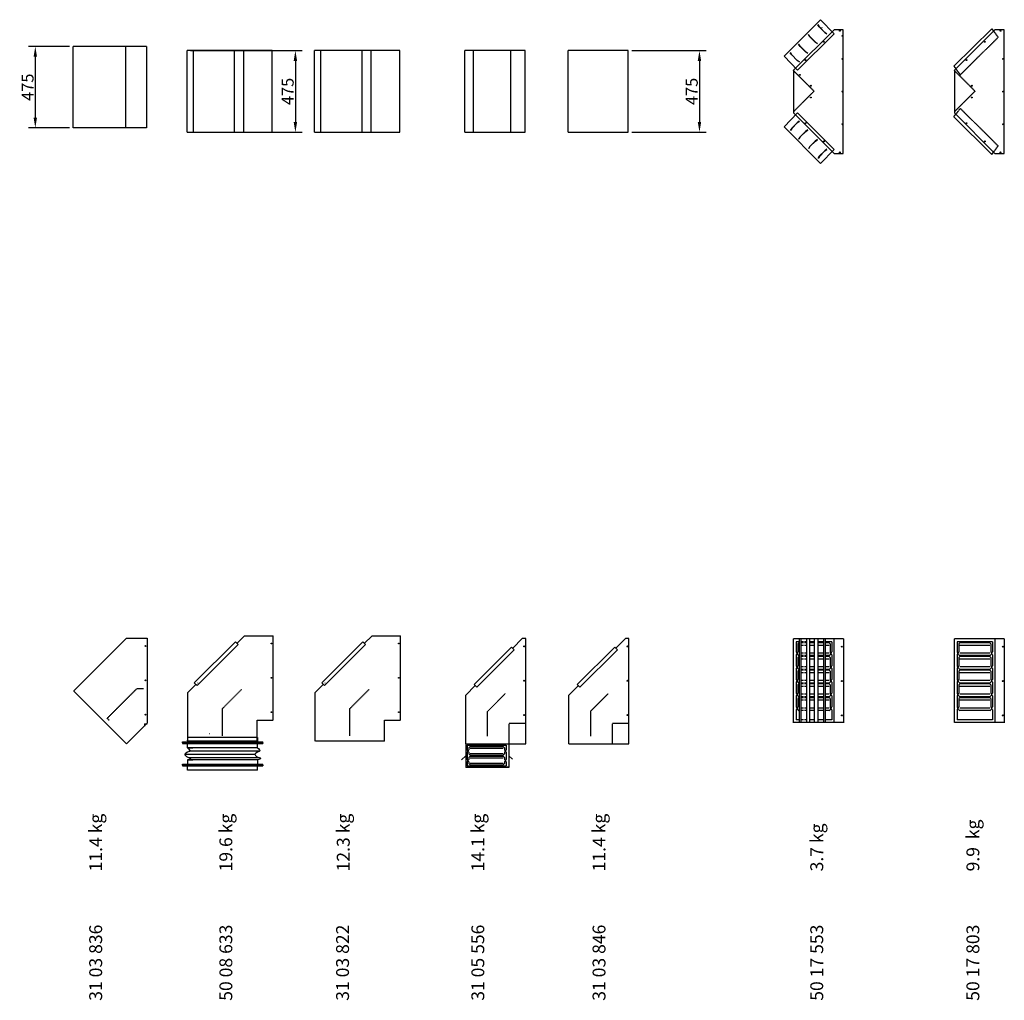
# Model space of a CAD drawing. Extents: x -182 to 46614, y -7 to 9537.
# Drawn here: x 5497 to 11234, y 2567 to 8278 of the extents above; entities that cross this region are included whole.
import ezdxf

# ---------------------------------------------------------------- set-up
doc = ezdxf.new("R2010")
doc.units = 0
doc.header["$LTSCALE"] = 2
doc.header["$PDMODE"] = 3
doc.header["$PDSIZE"] = 0.5
doc.linetypes.add('HIDDEN', pattern=[0.375, 0.25, -0.125])
doc.layers.get('DEFPOINTS').update_dxf_attribs({"linetype": 'CONTINUOUS'})
for name, color, linetype in [('HIDDEN', 4, 'HIDDEN'), ('MARK BV', 7, 'CONTINUOUS'), ('MEASUREMENT', 5, 'CONTINUOUS'), ('TEXT', 5, 'CONTINUOUS')]:
    doc.layers.add(name, color=color, linetype=linetype)
doc.styles.get("Standard").update_dxf_attribs({"font": 'ISOCP'})
doc.dimstyles.get("Standard").update_dxf_attribs({"dimscale": 10, "dimtxt": 3.5, "dimasz": 3, "dimexe": 2, "dimexo": 1, "dimgap": 0.5, "dimtad": 1, "dimdec": 1, "dimdsep": 46, "dimtxsty": 'Standard', "dimcen": -5, "dimclrd": 256, "dimclre": 256, "dimclrt": 256, "dimadec": 0, "dimazin": 0, "dimtfac": 1, "dimtdec": 1, "dimtmove": 0, "dimatfit": 3, "dimfxl": 0, "dimtvp": 0.75, "dimtolj": 1, "dimtzin": 0, "dimarcsym": 0})

# ---------------------------------------------------------------- blocks, each defined once
blk = doc.blocks.new('*D79')
at = {"layer": 'DEFPOINTS', "color": 0}
for p in [(5808.4, 8122.3), (5588.3, 7647.3), (5808.4, 7647.3)]:
    blk.add_point(p, dxfattribs=at)
at = {"layer": 'MARK BV', "lineweight": -2}
for p, q in [((5788.4, 8122.3), (5548.3, 8122.3)), ((5588.3, 8062.3), (5588.3, 7707.3)), ((5788.4, 7647.3), (5548.3, 7647.3))]:
    blk.add_line(p, q, dxfattribs=at)
at = {"layer": 'MARK BV'}
for points in [[(5578.3, 8062.3), (5598.3, 8062.3), (5588.3, 8122.3)], [(5578.3, 7707.3), (5598.3, 7707.3), (5588.3, 7647.3)]]:
    blk.add_solid(points, dxfattribs=at)
at = {"layer": 'MARK BV', "insert": (5543.3, 7884.8), "char_height": 70, "attachment_point": 5, "rotation": 90}
blk.add_mtext('\\A1;475', dxfattribs=at)
blk = doc.blocks.new('*D80')
at = {"layer": 'DEFPOINTS', "color": 0}
for p in [(6473.1, 8097.6), (6473.1, 7622.6), (7103.5, 7622.6)]:
    blk.add_point(p, dxfattribs=at)
at = {"layer": 'MARK BV', "lineweight": -2}
for p, q in [((6493.1, 8097.6), (7143.5, 8097.6)), ((7103.5, 8037.6), (7103.5, 7682.6)), ((6493.1, 7622.6), (7143.5, 7622.6))]:
    blk.add_line(p, q, dxfattribs=at)
at = {"layer": 'MARK BV'}
for points in [[(7093.5, 8037.6), (7113.5, 8037.6), (7103.5, 8097.6)], [(7093.5, 7682.6), (7113.5, 7682.6), (7103.5, 7622.6)]]:
    blk.add_solid(points, dxfattribs=at)
at = {"layer": 'MARK BV', "insert": (7058.5, 7860.1), "char_height": 70, "attachment_point": 5, "rotation": 90}
blk.add_mtext('\\A1;475', dxfattribs=at)
blk = doc.blocks.new('*D81')
at = {"layer": 'DEFPOINTS', "color": 0}
for p in [(9042.8, 8097.6), (9042.8, 7622.6), (9457.7, 7622.6)]:
    blk.add_point(p, dxfattribs=at)
at = {"layer": 'MARK BV', "lineweight": -2}
for p, q in [((9062.8, 8097.6), (9497.7, 8097.6)), ((9457.7, 8037.6), (9457.7, 7682.6)), ((9062.8, 7622.6), (9497.7, 7622.6))]:
    blk.add_line(p, q, dxfattribs=at)
at = {"layer": 'MARK BV'}
for points in [[(9447.7, 8037.6), (9467.7, 8037.6), (9457.7, 8097.6)], [(9447.7, 7682.6), (9467.7, 7682.6), (9457.7, 7622.6)]]:
    blk.add_solid(points, dxfattribs=at)
at = {"layer": 'MARK BV', "insert": (9412.7, 7860.1), "char_height": 70, "attachment_point": 5, "rotation": 90}
blk.add_mtext('\\A1;475', dxfattribs=at)

msp = doc.modelspace()

# ---------------------------------------------------------------- linework, layer by layer
at = {"layer": 'HIDDEN'}
for p, q in [((11171.44, 8211.14), (11197.94, 8175.33)), ((10977.33, 7957.09), (11197.94, 8175.33)), ((10125.55, 7861.55), (10005.27, 7981.83)), ((11062.64, 7861.55), (10942.36, 7981.83)), ((10952.22, 7991.02), (10977.33, 7957.09)), ((10125.55, 7861.55), (10005.27, 7741.27)), ((11062.64, 7861.55), (10942.36, 7741.27)), ((10952.22, 7727.2), (10977.33, 7761.12)), ((10977.33, 7761.12), (11197.94, 7542.89)), ((11171.44, 7507.07), (11197.94, 7542.89)), ((6007.04, 4209.24), (6179.94, 4382.14)), ((6179.94, 4382.14), (6219.68, 4382.14)), ((6535.29, 4415.07), (6534.58, 4415.78)), ((6678.8, 4266.5), (6791.94, 4379.64)), ((7277.31, 4415.07), (7276.61, 4415.78)), ((7420.83, 4266.5), (7533.97, 4379.64)), ((8223.62, 4250.01), (8325.71, 4352.1)), ((8324.65, 4353.17), (8325.71, 4352.1)), ((8823.5, 4250.64), (8926.03, 4353.17)), ((6678.8, 4106.5), (6678.8, 4266.5)), ((7420.83, 4106.5), (7420.83, 4266.5)), ((8223.62, 4105.64), (8223.62, 4250.01)), ((8825, 4105.64), (8825, 4250.01)), ((6007.04, 4209.24), (6017.64, 4198.63)), ((6223.68, 4177.14), (6239.68, 4177.14)), ((6223.68, 4177.14), (6223.68, 4164.25)), ((8349.12, 4060.64), (8349.12, 4180.14)), ((8445.62, 4180.14), (8349.12, 4180.14)), ((8950.5, 4060.64), (8950.5, 4180.14)), ((9047, 4180.14), (8950.5, 4180.14)), ((6474.17, 4075.91), (6474.17, 4081.91)), ((6603.8, 4121.91), (6605.3, 4121.91)), ((7219.33, 4075.91), (7219.33, 4081.91)), ((8222.12, 4105.64), (8223.62, 4105.64))]:
    msp.add_line(p, q, dxfattribs=at)
at = {"layer": 'MARK BV'}
for p, q in [((9950.68, 8064.98), (10163.58, 8277.88)), ((10163.58, 8277.88), (10242.58, 8196.33)), ((10242.32, 8219.11), (10006.32, 7983.11)), ((10156.05, 8235.68), (10147.79, 8248.56)), ((10156.77, 8236.38), (10148.51, 8249.25)), ((10187.31, 8203.31), (10156.05, 8235.68)), ((10188.03, 8204.01), (10156.77, 8236.38)), ((10170.97, 8231.82), (10170.25, 8231.13)), ((10199.89, 8194.61), (10187.31, 8203.31)), ((10188.03, 8204.01), (10200.61, 8195.3)), ((10295.32, 8219.11), (10242.32, 8219.11)), ((10295.32, 7499.11), (10295.32, 8219.11)), ((10940.61, 8006.71), (11161.13, 8225.07)), ((11179.41, 8219.11), (10943.41, 7983.11)), ((11161.13, 8225.07), (11171.44, 8211.14)), ((11232.41, 8219.11), (11179.41, 8219.11)), ((11232.41, 7499.11), (11232.41, 8219.11)), ((10029.67, 7983.42), (10242.58, 8196.33)), ((10092.15, 8191.56), (10092.85, 8192.26)), ((10100.63, 8178.83), (10092.15, 8191.56)), ((10101.34, 8179.54), (10092.85, 8192.26)), ((10132.45, 8147.01), (10100.63, 8178.83)), ((10133.16, 8147.72), (10101.34, 8179.54)), ((10145.18, 8138.52), (10132.45, 8147.01)), ((10133.16, 8147.72), (10145.89, 8139.23)), ((5808.43, 7647.31), (5808.43, 8122.3)), ((6235.52, 8122.3), (5808.43, 8122.3)), ((6114.81, 7647.31), (6114.81, 8122.3)), ((6235.52, 8122.3), (6235.52, 7647.31)), ((6473.15, 7622.61), (6473.15, 8097.6)), ((6969.15, 8097.6), (6473.15, 8097.6)), ((6510.63, 7622.61), (6510.63, 8097.6)), ((6749.63, 7622.61), (6749.63, 8097.6)), ((6803.73, 7622.61), (6803.73, 8097.6)), ((6969.15, 7622.61), (6969.15, 8097.6)), ((7215.18, 7622.61), (7215.18, 8097.6)), ((7711.18, 8097.6), (7215.18, 8097.6)), ((7252.65, 7622.61), (7252.65, 8097.6)), ((7491.65, 7622.61), (7491.65, 8097.6)), ((7545.76, 7622.61), (7545.76, 8097.6)), ((7711.18, 7622.61), (7711.18, 8097.6)), ((8441.46, 8097.6), (8091.46, 8097.6)), ((8091.46, 7622.61), (8091.46, 8097.6)), ((8140.5, 7622.61), (8140.5, 8097.6)), ((8358.29, 7622.61), (8358.29, 8097.6)), ((8441.46, 7622.61), (8441.46, 8097.6)), ((9042.85, 8097.6), (8692.85, 8097.6)), ((8692.85, 7622.61), (8692.85, 8097.6)), ((9042.85, 7622.61), (9042.85, 8097.6)), ((10035.58, 8134.99), (10036.29, 8135.69)), ((10044.06, 8122.26), (10035.58, 8134.99)), ((10044.77, 8122.97), (10036.29, 8135.69)), ((10075.88, 8090.44), (10044.06, 8122.26)), ((10076.59, 8091.15), (10044.77, 8122.97)), ((10088.61, 8081.95), (10075.88, 8090.44)), ((10076.59, 8091.15), (10089.32, 8082.66)), ((9950.68, 8064.98), (10029.67, 7983.42)), ((9995.37, 8072.89), (9987.11, 8085.76)), ((9996.09, 8073.58), (9987.83, 8086.46)), ((10026.63, 8040.52), (9995.37, 8072.89)), ((10027.35, 8041.21), (9996.09, 8073.58)), ((10039.21, 8031.81), (10026.63, 8040.52)), ((10027.35, 8041.21), (10039.93, 8032.51)), ((10039.93, 8032.51), (10039.21, 8031.81)), ((10006.32, 7983.11), (10006.32, 7735.11)), ((10940.61, 8006.71), (10952.22, 7991.02)), ((10943.41, 7983.11), (10943.41, 7735.11)), ((9950.68, 7653.23), (10029.67, 7734.79)), ((10242.32, 7499.11), (10006.32, 7735.11)), ((10029.67, 7734.79), (10242.58, 7521.89)), ((10940.61, 7711.5), (10952.22, 7727.2)), ((10940.61, 7711.5), (11161.13, 7493.14)), ((10943.41, 7735.11), (11179.41, 7499.11)), ((11179.41, 7499.11), (10943.41, 7735.11)), ((6235.52, 7647.31), (5808.43, 7647.31)), ((9950.68, 7653.23), (10163.58, 7440.33)), ((9995.37, 7645.32), (9987.11, 7632.45)), ((9996.09, 7644.63), (9987.83, 7631.76)), ((10026.63, 7677.69), (9995.37, 7645.32)), ((10027.35, 7677), (9996.09, 7644.63)), ((10039.21, 7686.4), (10026.63, 7677.69)), ((10027.35, 7677), (10039.93, 7685.71)), ((10039.93, 7685.71), (10039.21, 7686.4)), ((10088.61, 7636.26), (10075.88, 7627.77)), ((10076.59, 7627.06), (10089.32, 7635.55)), ((6473.15, 7622.61), (6969.15, 7622.61)), ((7215.18, 7622.61), (7711.18, 7622.61)), ((8091.46, 7622.61), (8441.46, 7622.61)), ((8692.85, 7622.61), (9042.85, 7622.61)), ((10044.06, 7595.95), (10035.58, 7583.22)), ((10035.58, 7583.22), (10036.29, 7582.52)), ((10044.77, 7595.24), (10036.29, 7582.52)), ((10075.88, 7627.77), (10044.06, 7595.95)), ((10076.59, 7627.06), (10044.77, 7595.24)), ((10145.18, 7579.69), (10132.45, 7571.2)), ((10133.16, 7570.5), (10145.89, 7578.98)), ((10100.63, 7539.38), (10092.15, 7526.66)), ((10092.15, 7526.66), (10092.85, 7525.95)), ((10101.34, 7538.68), (10092.85, 7525.95)), ((10132.45, 7571.2), (10100.63, 7539.38)), ((10133.16, 7570.5), (10101.34, 7538.68)), ((10187.31, 7514.9), (10156.05, 7482.53)), ((10163.58, 7440.33), (10242.58, 7521.89)), ((10199.89, 7523.6), (10187.31, 7514.9)), ((10188.03, 7514.2), (10200.61, 7522.91)), ((10156.05, 7482.53), (10147.79, 7469.65)), ((10156.77, 7481.83), (10148.51, 7468.96)), ((10188.03, 7514.2), (10156.77, 7481.83)), ((10170.97, 7486.39), (10170.25, 7487.08)), ((10242.32, 7499.11), (10295.32, 7499.11)), ((10242.32, 7499.11), (10295.32, 7499.11)), ((10242.32, 7499.11), (10295.32, 7499.11)), ((10242.73, 7499.11), (10295.32, 7499.11)), ((11161.13, 7493.14), (11171.44, 7507.07)), ((11179.41, 7499.11), (11232.41, 7499.11)), ((11179.41, 7499.11), (11232.41, 7499.11)), ((11179.41, 7499.11), (11232.41, 7499.11)), ((11179.82, 7499.11), (11232.41, 7499.11)), ((5812.17, 4369.34), (6118.97, 4676.14)), ((6118.97, 4676.14), (6239.68, 4676.14)), ((6239.68, 4676.14), (6239.68, 4181.66)), ((6753.78, 4654.78), (6514.78, 4415.78)), ((6769.34, 4639.22), (6753.78, 4654.78)), ((6762.97, 4645.58), (6807.89, 4690.5)), ((6807.89, 4690.5), (6973.3, 4690.5)), ((6973.3, 4200.5), (6973.3, 4690.5)), ((7495.81, 4654.78), (7256.81, 4415.78)), ((7511.36, 4639.22), (7495.81, 4654.78)), ((7505, 4645.58), (7549.92, 4690.5)), ((7549.92, 4690.5), (7715.33, 4690.5)), ((7715.33, 4200.5), (7715.33, 4690.5)), ((8369.51, 4617.53), (8425.62, 4673.64)), ((8445.62, 4673.64), (8425.62, 4673.64)), ((8445.62, 4673.64), (8445.62, 4673.64)), ((8445.62, 4060.64), (8445.62, 4673.64)), ((8970.9, 4617.53), (9027, 4673.64)), ((9047, 4673.64), (9027, 4673.64)), ((9047, 4060.64), (9047, 4673.64)), ((10006.32, 4183.14), (10006.32, 4672.14)), ((10296.65, 4672.14), (10006.32, 4672.14)), ((10039.98, 4654.36), (10021.32, 4654.36)), ((10021.32, 4654.36), (10021.32, 4595.66)), ((10036.62, 4649.36), (10031.32, 4644.06)), ((10039.98, 4649.36), (10036.62, 4649.36)), ((10039.98, 4186.79), (10039.98, 4672.14)), ((10049.86, 4186.79), (10049.86, 4672.14)), ((10063.74, 4654.36), (10049.86, 4654.36)), ((10063.74, 4649.36), (10049.86, 4649.36)), ((10083.47, 4654.36), (10069.59, 4654.36)), ((10083.47, 4649.36), (10069.59, 4649.36)), ((10083.47, 4186.79), (10083.47, 4672.14)), ((10099.75, 4186.79), (10099.75, 4672.14)), ((10128.69, 4654.36), (10099.75, 4654.36)), ((10128.69, 4649.36), (10099.75, 4649.36)), ((10128.69, 4186.79), (10128.69, 4672.14)), ((10148.59, 4186.79), (10148.59, 4672.14)), ((10181.93, 4654.36), (10148.59, 4654.36)), ((10181.93, 4649.36), (10148.59, 4649.36)), ((10181.93, 4186.79), (10181.93, 4672.14)), ((10191.78, 4186.79), (10191.78, 4672.14)), ((10228.23, 4654.36), (10191.78, 4654.36)), ((10212.93, 4649.36), (10191.78, 4649.36)), ((10218.23, 4644.06), (10212.93, 4649.36)), ((10228.23, 4654.36), (10228.23, 4595.66)), ((10243.23, 4186.79), (10243.23, 4672.14)), ((10296.65, 4672.14), (10296.65, 4183.14)), ((10943.41, 4184.14), (10943.41, 4672.14)), ((11233.74, 4672.14), (10943.41, 4672.14)), ((11165.32, 4654.36), (10958.41, 4654.36)), ((10958.41, 4654.36), (10958.41, 4595.66)), ((10973.71, 4649.36), (10968.41, 4644.06)), ((11150.02, 4649.36), (10973.71, 4649.36)), ((11155.32, 4644.06), (11150.02, 4649.36)), ((11165.32, 4654.36), (11165.32, 4595.66)), ((11180.32, 4186.79), (11180.32, 4672.14)), ((11233.74, 4672.14), (11233.74, 4183.14)), ((6769.34, 4639.22), (6530.34, 4400.22)), ((7511.36, 4639.22), (7272.36, 4400.22)), ((8144.65, 4406.81), (8362.44, 4624.6)), ((8160.21, 4391.26), (8378, 4609.04)), ((8362.44, 4624.6), (8378, 4609.04)), ((8746.04, 4406.81), (8963.83, 4624.6)), ((8761.59, 4391.26), (8979.38, 4609.04)), ((8963.83, 4624.6), (8979.38, 4609.04)), ((10031.32, 4644.06), (10031.32, 4595.66)), ((10039.98, 4634.36), (10036.62, 4634.36)), ((10039.98, 4589.36), (10036.62, 4589.36)), ((10063.74, 4634.36), (10049.86, 4634.36)), ((10063.74, 4589.36), (10049.86, 4589.36)), ((10083.47, 4634.36), (10069.59, 4634.36)), ((10083.47, 4589.36), (10069.59, 4589.36)), ((10128.69, 4634.36), (10099.75, 4634.36)), ((10128.69, 4589.36), (10099.75, 4589.36)), ((10181.93, 4634.36), (10148.59, 4634.36)), ((10181.93, 4589.36), (10148.59, 4589.36)), ((10212.93, 4634.36), (10191.78, 4634.36)), ((10212.93, 4589.36), (10191.78, 4589.36)), ((10218.23, 4644.06), (10218.23, 4595.66)), ((10968.41, 4644.06), (10968.41, 4595.66)), ((11150.02, 4634.36), (10973.71, 4634.36)), ((11150.02, 4589.36), (10973.71, 4589.36)), ((11155.32, 4644.06), (11155.32, 4595.66)), ((10021.32, 4579.66), (10021.32, 4515.66)), ((10031.32, 4579.66), (10036.62, 4574.36)), ((10036.62, 4569.36), (10031.32, 4564.06)), ((10031.32, 4564.06), (10031.32, 4515.66)), ((10039.98, 4574.36), (10036.62, 4574.36)), ((10039.98, 4569.36), (10036.62, 4569.36)), ((10039.98, 4554.36), (10036.62, 4554.36)), ((10063.74, 4574.36), (10049.86, 4574.36)), ((10063.74, 4569.36), (10049.86, 4569.36)), ((10063.74, 4554.36), (10049.86, 4554.36)), ((10083.47, 4574.36), (10069.59, 4574.36)), ((10083.47, 4569.36), (10069.59, 4569.36)), ((10083.47, 4554.36), (10069.59, 4554.36)), ((10128.69, 4574.36), (10099.75, 4574.36)), ((10128.69, 4569.36), (10099.75, 4569.36)), ((10128.69, 4554.36), (10099.75, 4554.36)), ((10181.93, 4574.36), (10148.59, 4574.36)), ((10181.93, 4569.36), (10148.59, 4569.36)), ((10181.93, 4554.36), (10148.59, 4554.36)), ((10212.93, 4574.36), (10191.78, 4574.36)), ((10212.93, 4569.36), (10191.78, 4569.36)), ((10212.93, 4554.36), (10191.78, 4554.36)), ((10212.93, 4574.36), (10218.23, 4579.66)), ((10218.23, 4564.06), (10212.93, 4569.36)), ((10218.23, 4564.06), (10218.23, 4515.66)), ((10228.23, 4579.66), (10228.23, 4515.66)), ((10958.41, 4579.66), (10958.41, 4515.66)), ((10968.41, 4579.66), (10973.71, 4574.36)), ((10973.71, 4569.36), (10968.41, 4564.06)), ((10968.41, 4564.06), (10968.41, 4515.66)), ((11150.02, 4574.36), (10973.71, 4574.36)), ((11150.02, 4569.36), (10973.71, 4569.36)), ((11150.02, 4554.36), (10973.71, 4554.36)), ((11150.02, 4574.36), (11155.32, 4579.66)), ((11155.32, 4564.06), (11150.02, 4569.36)), ((11155.32, 4564.06), (11155.32, 4515.66)), ((11165.32, 4579.66), (11165.32, 4515.66)), ((10021.32, 4499.66), (10021.32, 4435.66)), ((10031.32, 4499.66), (10036.62, 4494.36)), ((10036.62, 4489.36), (10031.32, 4484.06)), ((10031.32, 4484.06), (10031.32, 4435.66)), ((10039.98, 4509.36), (10036.62, 4509.36)), ((10039.98, 4494.36), (10036.62, 4494.36)), ((10039.98, 4489.36), (10036.62, 4489.36)), ((10063.74, 4509.36), (10049.86, 4509.36)), ((10063.74, 4494.36), (10049.86, 4494.36)), ((10063.74, 4489.36), (10049.86, 4489.36)), ((10083.47, 4509.36), (10069.59, 4509.36)), ((10083.47, 4494.36), (10069.59, 4494.36)), ((10083.47, 4489.36), (10069.59, 4489.36)), ((10128.69, 4509.36), (10099.75, 4509.36)), ((10128.69, 4494.36), (10099.75, 4494.36)), ((10128.69, 4489.36), (10099.75, 4489.36)), ((10181.93, 4509.36), (10148.59, 4509.36)), ((10181.93, 4494.36), (10148.59, 4494.36)), ((10181.93, 4489.36), (10148.59, 4489.36)), ((10212.93, 4509.36), (10191.78, 4509.36)), ((10212.93, 4494.36), (10191.78, 4494.36)), ((10212.93, 4489.36), (10191.78, 4489.36)), ((10212.93, 4494.36), (10218.23, 4499.66)), ((10218.23, 4484.06), (10212.93, 4489.36)), ((10218.23, 4484.06), (10218.23, 4435.66)), ((10228.23, 4499.66), (10228.23, 4435.66)), ((10958.41, 4499.66), (10958.41, 4435.66)), ((10968.41, 4499.66), (10973.71, 4494.36)), ((10973.71, 4489.36), (10968.41, 4484.06)), ((10968.41, 4484.06), (10968.41, 4435.66)), ((11150.02, 4509.36), (10973.71, 4509.36)), ((11150.02, 4494.36), (10973.71, 4494.36)), ((11150.02, 4489.36), (10973.71, 4489.36)), ((11150.02, 4494.36), (11155.32, 4499.66)), ((11155.32, 4484.06), (11150.02, 4489.36)), ((11155.32, 4484.06), (11155.32, 4435.66)), ((11165.32, 4499.66), (11165.32, 4435.66)), ((10021.32, 4419.66), (10021.32, 4355.66)), ((10031.32, 4419.66), (10036.62, 4414.36)), ((10039.98, 4474.36), (10036.62, 4474.36)), ((10039.98, 4429.36), (10036.62, 4429.36)), ((10063.74, 4474.36), (10049.86, 4474.36)), ((10063.74, 4429.36), (10049.86, 4429.36)), ((10083.47, 4474.36), (10069.59, 4474.36)), ((10083.47, 4429.36), (10069.59, 4429.36)), ((10128.69, 4474.36), (10099.75, 4474.36)), ((10128.69, 4429.36), (10099.75, 4429.36)), ((10181.93, 4474.36), (10148.59, 4474.36)), ((10181.93, 4429.36), (10148.59, 4429.36)), ((10212.93, 4474.36), (10191.78, 4474.36)), ((10212.93, 4429.36), (10191.78, 4429.36)), ((10212.93, 4414.36), (10218.23, 4419.66)), ((10228.23, 4419.66), (10228.23, 4355.66)), ((10958.41, 4419.66), (10958.41, 4355.66)), ((10968.41, 4419.66), (10973.71, 4414.36)), ((11150.02, 4474.36), (10973.71, 4474.36)), ((11150.02, 4429.36), (10973.71, 4429.36)), ((11150.02, 4414.36), (11155.32, 4419.66)), ((11165.32, 4419.66), (11165.32, 4355.66)), ((5811.88, 4369.04), (5812.58, 4368.34)), ((6119.47, 4061.45), (5812.58, 4368.34)), ((6477.3, 4359.91), (6523.26, 4405.88)), ((6477.3, 4075.91), (6477.3, 4359.91)), ((6530.34, 4400.22), (6514.78, 4415.78)), ((6523.97, 4406.58), (6523.26, 4405.88)), ((7219.33, 4359.91), (7265.29, 4405.88)), ((7219.33, 4075.91), (7219.33, 4359.91)), ((7272.36, 4400.22), (7256.81, 4415.78)), ((7266, 4406.58), (7265.29, 4405.88)), ((8095.62, 4343.64), (8151.72, 4399.74)), ((8144.65, 4406.81), (8160.21, 4391.26)), ((8697, 4343.64), (8753.11, 4399.74)), ((8746.04, 4406.81), (8761.59, 4391.26)), ((10036.62, 4409.36), (10031.32, 4404.06)), ((10031.32, 4404.06), (10031.32, 4355.66)), ((10039.98, 4414.36), (10036.62, 4414.36)), ((10039.98, 4409.36), (10036.62, 4409.36)), ((10039.98, 4394.36), (10036.62, 4394.36)), ((10063.74, 4414.36), (10049.86, 4414.36)), ((10063.74, 4409.36), (10049.86, 4409.36)), ((10063.74, 4394.36), (10049.86, 4394.36)), ((10083.47, 4414.36), (10069.59, 4414.36)), ((10083.47, 4409.36), (10069.59, 4409.36)), ((10083.47, 4394.36), (10069.59, 4394.36)), ((10128.69, 4414.36), (10099.75, 4414.36)), ((10128.69, 4409.36), (10099.75, 4409.36)), ((10128.69, 4394.36), (10099.75, 4394.36)), ((10181.93, 4414.36), (10148.59, 4414.36)), ((10181.93, 4409.36), (10148.59, 4409.36)), ((10181.93, 4394.36), (10148.59, 4394.36)), ((10212.93, 4414.36), (10191.78, 4414.36)), ((10212.93, 4409.36), (10191.78, 4409.36)), ((10212.93, 4394.36), (10191.78, 4394.36)), ((10218.23, 4404.06), (10212.93, 4409.36)), ((10218.23, 4404.06), (10218.23, 4355.66)), ((10973.71, 4409.36), (10968.41, 4404.06)), ((10968.41, 4404.06), (10968.41, 4355.66)), ((11150.02, 4414.36), (10973.71, 4414.36)), ((11150.02, 4409.36), (10973.71, 4409.36)), ((11150.02, 4394.36), (10973.71, 4394.36)), ((11155.32, 4404.06), (11150.02, 4409.36)), ((11155.32, 4404.06), (11155.32, 4355.66)), ((8095.62, 4060.64), (8095.62, 4343.64)), ((8697, 4060.64), (8697, 4343.64)), ((10021.32, 4339.66), (10021.32, 4275.66)), ((10031.32, 4339.66), (10036.62, 4334.36)), ((10036.62, 4329.36), (10031.32, 4324.06)), ((10031.32, 4324.06), (10031.32, 4275.66)), ((10039.98, 4349.36), (10036.62, 4349.36)), ((10039.98, 4334.36), (10036.62, 4334.36)), ((10039.98, 4329.36), (10036.62, 4329.36)), ((10039.98, 4314.36), (10036.62, 4314.36)), ((10063.74, 4349.36), (10049.86, 4349.36)), ((10063.74, 4334.36), (10049.86, 4334.36)), ((10063.74, 4329.36), (10049.86, 4329.36)), ((10063.74, 4314.36), (10049.86, 4314.36)), ((10083.47, 4349.36), (10069.59, 4349.36)), ((10083.47, 4334.36), (10069.59, 4334.36)), ((10083.47, 4329.36), (10069.59, 4329.36)), ((10083.47, 4314.36), (10069.59, 4314.36)), ((10128.69, 4349.36), (10099.75, 4349.36)), ((10128.69, 4334.36), (10099.75, 4334.36)), ((10128.69, 4329.36), (10099.75, 4329.36)), ((10128.69, 4314.36), (10099.75, 4314.36)), ((10181.93, 4349.36), (10148.59, 4349.36)), ((10181.93, 4334.36), (10148.59, 4334.36)), ((10181.93, 4329.36), (10148.59, 4329.36)), ((10181.93, 4314.36), (10148.59, 4314.36)), ((10212.93, 4349.36), (10191.78, 4349.36)), ((10212.93, 4334.36), (10191.78, 4334.36)), ((10212.93, 4329.36), (10191.78, 4329.36)), ((10212.93, 4314.36), (10191.78, 4314.36)), ((10212.93, 4334.36), (10218.23, 4339.66)), ((10218.23, 4324.06), (10212.93, 4329.36)), ((10218.23, 4324.06), (10218.23, 4275.66)), ((10228.23, 4339.66), (10228.23, 4275.66)), ((10958.41, 4339.66), (10958.41, 4275.66)), ((10968.41, 4339.66), (10973.71, 4334.36)), ((10973.71, 4329.36), (10968.41, 4324.06)), ((10968.41, 4324.06), (10968.41, 4275.66)), ((11150.02, 4349.36), (10973.71, 4349.36)), ((11150.02, 4334.36), (10973.71, 4334.36)), ((11150.02, 4329.36), (10973.71, 4329.36)), ((11150.02, 4314.36), (10973.71, 4314.36)), ((11150.02, 4334.36), (11155.32, 4339.66)), ((11155.32, 4324.06), (11150.02, 4329.36)), ((11155.32, 4324.06), (11155.32, 4275.66)), ((11165.32, 4339.66), (11165.32, 4275.66)), ((10021.32, 4259.66), (10021.32, 4200.66)), ((10031.32, 4259.66), (10036.62, 4254.36)), ((10039.98, 4269.36), (10036.62, 4269.36)), ((10039.98, 4254.36), (10036.62, 4254.36)), ((10063.74, 4269.36), (10049.86, 4269.36)), ((10063.74, 4254.36), (10049.86, 4254.36)), ((10083.47, 4269.36), (10069.59, 4269.36)), ((10083.47, 4254.36), (10069.59, 4254.36)), ((10128.69, 4269.36), (10099.75, 4269.36)), ((10128.69, 4254.36), (10099.75, 4254.36)), ((10181.93, 4269.36), (10148.59, 4269.36)), ((10181.93, 4254.36), (10148.59, 4254.36)), ((10212.93, 4269.36), (10191.78, 4269.36)), ((10212.93, 4254.36), (10191.78, 4254.36)), ((10212.93, 4254.36), (10218.23, 4259.66)), ((10228.23, 4259.66), (10228.23, 4200.66)), ((10958.41, 4259.66), (10958.41, 4200.66)), ((10968.41, 4259.66), (10973.71, 4254.36)), ((11150.02, 4269.36), (10973.71, 4269.36)), ((11150.02, 4254.36), (10973.71, 4254.36)), ((11150.02, 4254.36), (11155.32, 4259.66)), ((11165.32, 4259.66), (11165.32, 4200.66)), ((6881.3, 4199.5), (6973.3, 4199.5)), ((6881.3, 4075.5), (6881.3, 4199.5)), ((7623.33, 4199.5), (7715.33, 4199.5)), ((7623.33, 4075.5), (7623.33, 4199.5)), ((10039.98, 4200.66), (10021.32, 4200.66)), ((10063.74, 4200.66), (10049.86, 4200.66)), ((10083.47, 4200.66), (10069.59, 4200.66)), ((10128.69, 4200.66), (10099.75, 4200.66)), ((10181.93, 4200.66), (10148.59, 4200.66)), ((10228.23, 4200.66), (10191.78, 4200.66)), ((11165.32, 4200.66), (10958.41, 4200.66)), ((6119.47, 4061.45), (6239.68, 4181.66)), ((10296.65, 4184.14), (10006.32, 4184.14)), ((11233.74, 4184.14), (10943.41, 4184.14)), ((6475.17, 4097.91), (6475.17, 4067.91)), ((6883.12, 4096.91), (6475.17, 4096.91)), ((6880.3, 4075.5), (6478.3, 4075.5)), ((6883.12, 4096.91), (6883.12, 4066.91)), ((7622.33, 4075.5), (7220.33, 4075.5)), ((6445.17, 4071.91), (6913.12, 4071.91)), ((6445.17, 4066.91), (6445.17, 4071.91)), ((6470.45, 4066.91), (6445.17, 4066.91)), ((6445.17, 4066.91), (6445.17, 4061.91)), ((6913.12, 4066.91), (6445.17, 4066.91)), ((6913.12, 4066.91), (6445.17, 4066.91)), ((6445.17, 4061.91), (6913.12, 4061.91)), ((6475.17, 4036.91), (6475.17, 4066.91)), ((6883.12, 4036.91), (6475.17, 4036.91)), ((6475.17, 4036.91), (6505.17, 4036.91)), ((6890.55, 4017.58), (6482.6, 4017.58)), ((6865.08, 4066.91), (6490.13, 4066.91)), ((6883.12, 4036.91), (6883.12, 4066.91)), ((6913.12, 4066.91), (6913.12, 4071.91)), ((6913.12, 4066.91), (6913.12, 4061.91)), ((8095.62, 4060.64), (8445.62, 4060.64)), ((8095.62, 4059.92), (8095.62, 3923.42)), ((8103.59, 4053.08), (8332.51, 4053.08)), ((8103.59, 4053.08), (8103.59, 4026.36)), ((8113.59, 4037.83), (8121.09, 4045.33)), ((8113.59, 4037.83), (8113.59, 4026.36)), ((8121.09, 4045.33), (8315.01, 4045.33)), ((8121.09, 4035.21), (8315.01, 4035.21)), ((8315.01, 4045.33), (8322.51, 4037.83)), ((8322.51, 4037.83), (8322.51, 4026.36)), ((8332.51, 4053.08), (8332.51, 4026.36)), ((8347.62, 4059.92), (8347.62, 3923.42)), ((8697, 4060.64), (9047, 4060.64)), ((6867.82, 3998.04), (6459.87, 3998.04)), ((6883.12, 3966.91), (6475.17, 3966.91)), ((6475.17, 3966.91), (6505.17, 3966.91)), ((6475.17, 3966.91), (6475.17, 3936.91)), ((6895.01, 3978.91), (6487.06, 3978.91)), ((6883.12, 3966.91), (6883.12, 3936.91)), ((8095.62, 3991.67), (8071.38, 3966.93)), ((8103.59, 4011.36), (8103.59, 3970.26)), ((8113.59, 4011.36), (8113.59, 4001.74)), ((8121.09, 3994.24), (8113.59, 4001.74)), ((8113.59, 3981.72), (8121.09, 3989.22)), ((8113.59, 3981.72), (8113.59, 3970.26)), ((8121.09, 4005.28), (8315.01, 4005.28)), ((8121.09, 3994.24), (8315.01, 3994.24)), ((8121.09, 3989.22), (8315.01, 3989.22)), ((8121.09, 3979.1), (8315.01, 3979.1)), ((8322.51, 4001.74), (8315.01, 3994.24)), ((8315.01, 3989.22), (8322.51, 3981.72)), ((8322.51, 4011.36), (8322.51, 4001.74)), ((8322.51, 3981.72), (8322.51, 3970.26)), ((8332.51, 4011.36), (8332.51, 3970.26)), ((8347.62, 3991.67), (8368.39, 3971.93)), ((6445.17, 3936.91), (6445.17, 3941.91)), ((6445.17, 3941.91), (6913.12, 3941.91)), ((6475.17, 3936.91), (6445.17, 3936.91)), ((6475.17, 3936.91), (6445.17, 3936.91)), ((6475.17, 3936.91), (6445.17, 3936.91)), ((6475.17, 3936.91), (6445.17, 3936.91)), ((6445.17, 3936.91), (6445.17, 3931.91)), ((6445.17, 3931.91), (6913.12, 3931.91)), ((6883.12, 3936.91), (6475.17, 3936.91)), ((6883.12, 3936.91), (6475.17, 3936.91)), ((6883.12, 3936.91), (6475.17, 3936.91)), ((6475.17, 3906.91), (6475.17, 3936.91)), ((6883.12, 3936.91), (6475.17, 3936.91)), ((6883.12, 3906.91), (6475.17, 3906.91)), ((6883.12, 3936.91), (6913.12, 3936.91)), ((6883.12, 3936.91), (6913.12, 3936.91)), ((6883.12, 3936.91), (6913.12, 3936.91)), ((6883.12, 3906.91), (6883.12, 3936.91)), ((6883.12, 3936.91), (6913.12, 3936.91)), ((6913.12, 3936.91), (6913.12, 3941.91)), ((6913.12, 3936.91), (6913.12, 3931.91)), ((8347.62, 3924.92), (8095.62, 3924.92)), ((8347.62, 3923.42), (8095.62, 3923.42)), ((8103.59, 3955.26), (8103.59, 3932.21)), ((8103.59, 3932.21), (8332.51, 3932.21)), ((8113.59, 3955.26), (8113.59, 3945.63)), ((8121.09, 3938.13), (8113.59, 3945.63)), ((8121.09, 3949.17), (8315.01, 3949.17)), ((8121.09, 3938.13), (8315.01, 3938.13)), ((8322.51, 3945.63), (8315.01, 3938.13)), ((8322.51, 3955.26), (8322.51, 3945.63)), ((8332.51, 3955.26), (8332.51, 3932.21))]:
    msp.add_line(p, q, dxfattribs=at)
for centre in [(10275.32, 8213.11), (11212.41, 8213.11), (10182.3, 8149.19), (10290.32, 8184.11), (11119.39, 8149.19), (10076.24, 8043.12), (10290.32, 8049.11), (11013.33, 8043.12), (11227.41, 8049.11), (10043.32, 7956.61), (10106.74, 7893.41), (10290.32, 7859.11), (11043.83, 7893.41), (11227.41, 7859.11), (10106.74, 7824.8), (11043.83, 7824.8), (10076.24, 7675.09), (10290.32, 7669.11), (11013.33, 7675.09), (11227.41, 7669.11), (10182.3, 7569.02), (11119.39, 7569.02), (10275.32, 7505.11), (10275.32, 7505.11), (10275.32, 7505.11), (11212.41, 7505.11), (11212.41, 7505.11), (11212.41, 7505.11), (6964.3, 4645), (7706.33, 4645), (6230.68, 4630.64), (8436.62, 4628.14), (9038, 4628.14), (10287.65, 4626.64), (11224.74, 4626.64), (6230.68, 4430.64), (6964.3, 4445), (7706.33, 4445), (8436.62, 4428.14), (9038, 4428.14), (10287.65, 4426.64), (11224.74, 4426.64), (6964.3, 4245), (7706.33, 4245), (6230.68, 4230.64), (8436.62, 4228.14), (9038, 4228.14), (10287.65, 4226.64), (11224.74, 4226.64)]:
    msp.add_circle(centre, 2.65, dxfattribs=at)
for centre, radius, start, end in [((10026.32, 4595.66), 5, 180, 0), ((10223.23, 4595.66), 5, 180, 0), ((10963.41, 4595.66), 5, 180, 0), ((11160.32, 4595.66), 5, 180, 0), ((10026.32, 4579.66), 5, 0, 180), ((10223.23, 4579.66), 5, 0, 180), ((10963.41, 4579.66), 5, 0, 180), ((11160.32, 4579.66), 5, 0, 180), ((10026.32, 4515.66), 5, 180, 0), ((10026.32, 4499.66), 5, 0, 180), ((10223.23, 4515.66), 5, 180, 0), ((10223.23, 4499.66), 5, 0, 180), ((10963.41, 4515.66), 5, 180, 0), ((10963.41, 4499.66), 5, 0, 180), ((11160.32, 4515.66), 5, 180, 0), ((11160.32, 4499.66), 5, 0, 180), ((10026.32, 4435.66), 5, 180, 0), ((10026.32, 4419.66), 5, 0, 180), ((10223.23, 4435.66), 5, 180, 0), ((10223.23, 4419.66), 5, 0, 180), ((10963.41, 4435.66), 5, 180, 0), ((10963.41, 4419.66), 5, 0, 180), ((11160.32, 4435.66), 5, 180, 0), ((11160.32, 4419.66), 5, 0, 180), ((10026.32, 4355.66), 5, 180, 0), ((10026.32, 4339.66), 5, 0, 180), ((10223.23, 4355.66), 5, 180, 0), ((10223.23, 4339.66), 5, 0, 180), ((10963.41, 4355.66), 5, 180, 0), ((10963.41, 4339.66), 5, 0, 180), ((11160.32, 4355.66), 5, 180, 0), ((11160.32, 4339.66), 5, 0, 180), ((10026.32, 4275.66), 5, 180, 0), ((10026.32, 4259.66), 5, 0, 180), ((10223.23, 4275.66), 5, 180, 0), ((10223.23, 4259.66), 5, 0, 180), ((10963.41, 4275.66), 5, 180, 0), ((10963.41, 4259.66), 5, 0, 180), ((11160.32, 4275.66), 5, 180, 0), ((11160.32, 4259.66), 5, 0, 180), ((6445.67, 4067.41), 0.5, 180, 270), ((6445.67, 4066.41), 0.5, 90, 180), ((8108.59, 4026.36), 5, 180, 0), ((8108.59, 4011.36), 5, 0, 180), ((8327.51, 4026.36), 5, 180, 0), ((8327.51, 4011.36), 5, 0, 180), ((8108.59, 3970.26), 5, 180, 0), ((8108.59, 3955.26), 5, 0, 180), ((8327.51, 3970.26), 5, 180, 0), ((8327.51, 3955.26), 5, 0, 180)]:
    msp.add_arc(centre, radius, start, end, dxfattribs=at)
for points in [[(6475.17, 4036.91), (6489.43, 4021.16), (6459.93, 4001.2), (6476.55, 3984.15), (6493.17, 3977.08), (6475.17, 3966.91)], [(6883.12, 4036.91), (6897.38, 4021.16), (6867.88, 4001.2), (6884.5, 3984.15), (6901.12, 3977.08), (6883.12, 3966.91)]]:
    msp.add_spline(points, degree=3, dxfattribs=at)
at = {"layer": 'MEASUREMENT'}
for p, q in [((6120.17, 4060.75), (6119.47, 4061.45)), ((6602.63, 4066.91), (6602.63, 4064.91))]:
    msp.add_line(p, q, dxfattribs=at)

# ---------------------------------------------------------------- texts
at = {"layer": 'TEXT', "char_height": 75, "width": 1397.8306, "attachment_point": 1, "rotation": 90}
for s, insert in [('11.4 kg', (5902.58, 3317.93)), ('19.6 kg', (6660.94, 3317.93)), ('12.3 kg', (7344.94, 3317.93)), ('14.1 kg', (8128.95, 3317.93)), ('11.4 kg', (8835.01, 3317.93)), ('9.9  kg', (11013.09, 3317.93)), ('3.7 kg', (10103.56, 3317.93)), ('31 03 836', (5902.58, 2564.53)), ('50 08 633', (6660.94, 2564.53)), ('31 03 822', (7340.85, 2564.53)), ('31 05 556', (8128.95, 2564.53)), ('31 03 846', (8835.01, 2564.53)), ('50 17 553', (10103.56, 2564.53)), ('50 17 803', (11013.09, 2564.53))]:
    msp.add_mtext(s, dxfattribs=dict(at, insert=insert))

# ---------------------------------------------------------------- dimensions: what is measured, and where the dimension line sits
at = {"layer": 'MARK BV'}
for base, p1, p2, picture, middle in [((5588.26, 7647.31), (5808.43, 8122.3), (5808.43, 7647.31), '*D79', (5543.26, 7884.8)), ((7103.54, 7622.61), (6473.15, 8097.6), (6473.15, 7622.61), '*D80', (7058.54, 7860.1)), ((9457.67, 7622.61), (9042.85, 8097.6), (9042.85, 7622.61), '*D81', (9412.67, 7860.1))]:
    dim = msp.add_linear_dim(base=base, p1=p1, p2=p2, angle=90, dimstyle='Standard', override={"dimscale": 20, "dimcen": -1}, dxfattribs=at)
    dim.commit()
    dim.dimension.update_dxf_attribs({"geometry": picture, "text_midpoint": middle})

doc.saveas('drawing.dxf')
